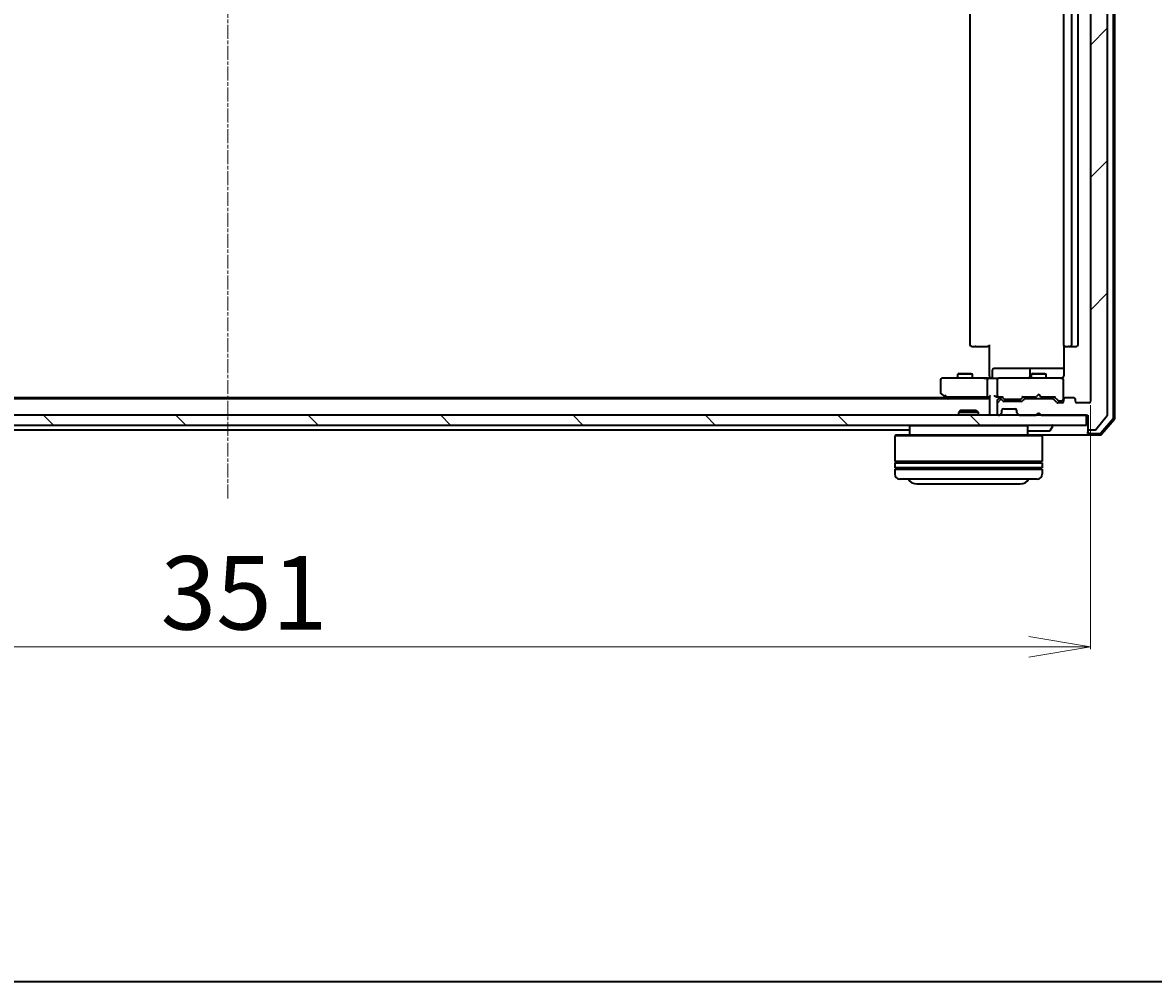
# Model space of a CAD drawing. Units: millimetres. Extents: x 7 to 8073, y 4 to 1690.
# Drawn here: x 1225 to 1455, y 4 to 199 of the extents above; entities that cross this region are included whole.
import ezdxf

# ---------------------------------------------------------------- set-up
doc = ezdxf.new("R2010")
doc.units = ezdxf.units.MM
doc.header["$LTSCALE"] = 0.5
doc.linetypes.add('CHAIN', pattern=[0.3543, 0.2362, -0.0295, 0.0591, -0.0295])
doc.layers.get('Defpoints').update_dxf_attribs({"lineweight": 25})
for name, color, linetype, lineweight in [('Border (ISO)', 7, 'Continuous', 35), ('Centerline (ISO)', 131, 'Continuous', 18), ('Dimension (ISO)', 7, 'Continuous', 18), ('Hatch (ISO)', 1, 'Continuous', 18), ('Visible (ISO)', 7, 'Continuous', 35)]:
    doc.layers.add(name, color=color, linetype=linetype, lineweight=lineweight)
doc.styles.add('Note Text (TK)', font='MS PGothic.ttf')
doc.dimstyles.new('Default - Method 1b (TK)', dxfattribs={"dimscale": 0.5, "dimtxt": 2.5, "dimasz": 2.5, "dimexe": 1, "dimexo": 1.5, "dimgap": 1, "dimtad": 1, "dimrnd": 1e-08, "dimdsep": 46, "dimtxsty": 'Note Text (TK)', "dimblk": 'OPEN', "dimcen": 0.09, "dimdle": 5, "dimclrd": 100, "dimclre": 100, "dimclrt": 7, "dimadec": 1, "dimazin": 1, "dimtfac": 1, "dimtmove": 0, "dimatfit": 3, "dimldrblk": 'OPEN', "dimfxl": 1, "dimtolj": 1, "dimlwd": -1, "dimlwe": -1, "dimarcsym": 0})

# ---------------------------------------------------------------- blocks, each defined once
blk = doc.blocks.new('Borders tk図枠')
at = {"layer": 'Border (ISO)'}
blk.add_line((14.5, 8), (405.5, 8), dxfattribs=at)
blk = doc.blocks.new('_Open')
at = {"color": 0, "linetype": 'ByBlock', "lineweight": -2}
for p, q in [((-1, 0.167), (0, 0)), ((-1, -0.167), (0, 0)), ((0, 0), (-1, 0))]:
    blk.add_line(p, q, dxfattribs=at)
blk = doc.blocks.new('*D40')
at = {"layer": 'Defpoints', "color": 0}
for p in [(1090.84, 121.98), (1441.84, 121.98), (1441.84, 72.07)]:
    blk.add_point(p, dxfattribs=at)
at = {"layer": 'Dimension (ISO)', "color": 100}
for p, q in [((1090.84, 121.23), (1090.84, 71.57)), ((1441.84, 121.23), (1441.84, 71.57)), ((1103.34, 72.07), (1429.34, 72.07))]:
    blk.add_line(p, q, dxfattribs=at)
at = {"layer": 'Dimension (ISO)', "color": 100, "xscale": 12.5, "yscale": 12.5, "zscale": 12.5, "rotation": 180}
blk.add_blockref('_Open', (1090.84, 72.07), dxfattribs=at)
at = {"layer": 'Dimension (ISO)', "color": 100, "xscale": 12.5, "yscale": 12.5, "zscale": 12.5}
blk.add_blockref('_Open', (1441.84, 72.07), dxfattribs=at)
at = {"layer": 'Dimension (ISO)', "color": 7, "insert": (1252.63, 83.04), "char_height": 1.25, "attachment_point": 4, "style": 'Note Text (TK)'}
blk.add_mtext('\\A1;\\fMS PGothic|b0|i0;{\\H14.9400;351}', dxfattribs=at)

msp = doc.modelspace()

# ---------------------------------------------------------------- hatches: boundary and pattern name
at = {"layer": 'Hatch (ISO)'}
h = msp.add_hatch(dxfattribs=at)
h.set_pattern_fill('ANSI31', color=256, scale=152.4, style=0)
h.set_pattern_definition([(45, (125.75, -44), (-13.47038, 13.47038), [])])
edge = h.paths.add_edge_path()
edge.add_ellipse((1441.63657, 379.78439), major_axis=(-0.3, 0), ratio=1, start_angle=270, end_angle=360)
edge.add_line((1441.33657, 379.78439), (1441.33657, 377.08439))
edge.add_line((1441.33657, 377.08439), (1431.83657, 377.08439))
edge.add_line((1431.83657, 377.08439), (1431.33657, 376.58439))
edge.add_line((1431.33657, 376.58439), (1430.83657, 377.08439))
edge.add_line((1430.83657, 377.08439), (1427.46083, 377.08439))
edge.add_ellipse((1427.46083, 376.78439), major_axis=(-0.3, 0), ratio=1, start_angle=270, end_angle=315)
edge.add_line((1427.2487, 376.99652), (1426.92444, 376.67226))
edge.add_ellipse((1427.13657, 376.46013), major_axis=(-0.21213, -0.21213), ratio=1, start_angle=270, end_angle=315)
edge.add_line((1426.83657, 376.46013), (1426.83657, 376.08439))
edge.add_ellipse((1426.53657, 376.08439), major_axis=(0, -0.3), ratio=1, start_angle=0, end_angle=90, ccw=False)
edge.add_line((1426.53657, 375.78439), (1424.13657, 375.78439))
edge.add_ellipse((1424.13657, 376.08439), major_axis=(-0.3, 0), ratio=1, start_angle=0, end_angle=90, ccw=False)
edge.add_line((1423.83657, 376.08439), (1423.83657, 376.46013))
edge.add_ellipse((1423.53657, 376.46013), major_axis=(0, 0.3), ratio=1, start_angle=270, end_angle=315)
edge.add_line((1423.7487, 376.67226), (1423.42444, 376.99652))
edge.add_ellipse((1423.2123, 376.78439), major_axis=(-0.21213, 0.21213), ratio=1, start_angle=270, end_angle=315)
edge.add_line((1423.2123, 377.08439), (1423.13657, 377.08439))
edge.add_ellipse((1423.13657, 376.78439), major_axis=(-0.3, 0), ratio=1, start_angle=270, end_angle=360)
edge.add_line((1422.83657, 376.78439), (1422.83657, 374.08439))
edge.add_ellipse((1423.13657, 374.08439), major_axis=(0, -0.3), ratio=1, start_angle=270, end_angle=360)
edge.add_line((1423.13657, 373.78439), (1423.5123, 373.78439))
edge.add_ellipse((1423.5123, 374.08439), major_axis=(0.3, 0), ratio=1, start_angle=270, end_angle=315)
edge.add_line((1423.72444, 373.87226), (1424.0487, 374.19652))
edge.add_ellipse((1424.26083, 373.98439), major_axis=(0.21213, 0.21213), ratio=1, start_angle=45, end_angle=90, ccw=False)
edge.add_line((1424.26083, 374.28439), (1427.7623, 374.28439))
edge.add_ellipse((1427.7623, 373.98439), major_axis=(0.3, 0), ratio=1, start_angle=45, end_angle=90, ccw=False)
edge.add_line((1427.97444, 374.19652), (1428.2987, 373.87226))
edge.add_ellipse((1428.51083, 374.08439), major_axis=(0.21213, -0.21213), ratio=1, start_angle=270, end_angle=315)
edge.add_line((1428.51083, 373.78439), (1434.1623, 373.78439))
edge.add_ellipse((1434.1623, 374.08439), major_axis=(0.3, 0), ratio=1, start_angle=270, end_angle=315)
edge.add_line((1434.37444, 373.87226), (1434.9987, 374.49652))
edge.add_ellipse((1435.21083, 374.28439), major_axis=(0.21213, 0.21213), ratio=1, start_angle=45, end_angle=90, ccw=False)
edge.add_line((1435.21083, 374.58439), (1436.03657, 374.58439))
edge.add_ellipse((1436.03657, 374.28439), major_axis=(0.3, 0), ratio=1, start_angle=0, end_angle=90, ccw=False)
edge.add_line((1436.33657, 374.28439), (1436.33657, 373.88439))
edge.add_ellipse((1436.63657, 373.88439), major_axis=(0, -0.3), ratio=1, start_angle=270, end_angle=360)
edge.add_line((1436.63657, 373.58439), (1438.53657, 373.58439))
edge.add_ellipse((1438.53657, 373.88439), major_axis=(0.3, 0), ratio=1, start_angle=270, end_angle=360)
edge.add_line((1438.83657, 373.88439), (1438.83657, 374.28439))
edge.add_ellipse((1439.13657, 374.28439), major_axis=(0, 0.3), ratio=1, start_angle=0, end_angle=90, ccw=False)
edge.add_line((1439.13657, 374.58439), (1441.53657, 374.58439))
edge.add_ellipse((1441.53657, 374.28439), major_axis=(0.3, 0), ratio=1, start_angle=0, end_angle=90, ccw=False)
edge.add_line((1441.83657, 374.28439), (1441.83657, 121.98439))
edge.add_ellipse((1441.53657, 121.98439), major_axis=(0, -0.3), ratio=1, start_angle=0, end_angle=90, ccw=False)
edge.add_line((1441.53657, 121.68439), (1439.13657, 121.68439))
edge.add_ellipse((1439.13657, 121.98439), major_axis=(-0.3, 0), ratio=1, start_angle=0, end_angle=90, ccw=False)
edge.add_line((1438.83657, 121.98439), (1438.83657, 122.38439))
edge.add_ellipse((1438.53657, 122.38439), major_axis=(0, 0.3), ratio=1, start_angle=270, end_angle=360)
edge.add_line((1438.53657, 122.68439), (1436.63657, 122.68439))
edge.add_ellipse((1436.63657, 122.38439), major_axis=(-0.3, 0), ratio=1, start_angle=270, end_angle=360)
edge.add_line((1436.33657, 122.38439), (1436.33657, 121.98439))
edge.add_ellipse((1436.03657, 121.98439), major_axis=(0, -0.3), ratio=1, start_angle=0, end_angle=90, ccw=False)
edge.add_line((1436.03657, 121.68439), (1435.21083, 121.68439))
edge.add_ellipse((1435.21083, 121.98439), major_axis=(-0.3, 0), ratio=1, start_angle=45, end_angle=90, ccw=False)
edge.add_line((1434.9987, 121.77226), (1434.37444, 122.39652))
edge.add_ellipse((1434.1623, 122.18439), major_axis=(-0.21213, 0.21213), ratio=1, start_angle=270, end_angle=315)
edge.add_line((1434.1623, 122.48439), (1428.51083, 122.48439))
edge.add_ellipse((1428.51083, 122.18439), major_axis=(-0.3, 0), ratio=1, start_angle=270, end_angle=315)
edge.add_line((1428.2987, 122.39652), (1427.97444, 122.07226))
edge.add_ellipse((1427.7623, 122.28439), major_axis=(-0.21213, -0.21213), ratio=1, start_angle=45, end_angle=90, ccw=False)
edge.add_line((1427.7623, 121.98439), (1424.26083, 121.98439))
edge.add_ellipse((1424.26083, 122.28439), major_axis=(-0.3, 0), ratio=1, start_angle=45, end_angle=90, ccw=False)
edge.add_line((1424.0487, 122.07226), (1423.72444, 122.39652))
edge.add_ellipse((1423.5123, 122.18439), major_axis=(-0.21213, 0.21213), ratio=1, start_angle=270, end_angle=315)
edge.add_line((1423.5123, 122.48439), (1423.13657, 122.48439))
edge.add_ellipse((1423.13657, 122.18439), major_axis=(-0.3, 0), ratio=1, start_angle=270, end_angle=360)
edge.add_line((1422.83657, 122.18439), (1422.83657, 119.48439))
edge.add_ellipse((1423.13657, 119.48439), major_axis=(0, -0.3), ratio=1, start_angle=270, end_angle=360)
edge.add_line((1423.13657, 119.18439), (1423.2123, 119.18439))
edge.add_ellipse((1423.2123, 119.48439), major_axis=(0.3, 0), ratio=1, start_angle=270, end_angle=315)
edge.add_line((1423.42444, 119.27226), (1423.7487, 119.59652))
edge.add_ellipse((1423.53657, 119.80865), major_axis=(0.21213, 0.21213), ratio=1, start_angle=270, end_angle=315)
edge.add_line((1423.83657, 119.80865), (1423.83657, 120.18439))
edge.add_ellipse((1424.13657, 120.18439), major_axis=(0, 0.3), ratio=1, start_angle=0, end_angle=90, ccw=False)
edge.add_line((1424.13657, 120.48439), (1426.53657, 120.48439))
edge.add_ellipse((1426.53657, 120.18439), major_axis=(0.3, 0), ratio=1, start_angle=0, end_angle=90, ccw=False)
edge.add_line((1426.83657, 120.18439), (1426.83657, 119.80865))
edge.add_ellipse((1427.13657, 119.80865), major_axis=(0, -0.3), ratio=1, start_angle=270, end_angle=315)
edge.add_line((1426.92444, 119.59652), (1427.2487, 119.27226))
edge.add_ellipse((1427.46083, 119.48439), major_axis=(0.21213, -0.21213), ratio=1, start_angle=270, end_angle=315)
edge.add_line((1427.46083, 119.18439), (1430.83657, 119.18439))
edge.add_line((1430.83657, 119.18439), (1431.33657, 119.68439))
edge.add_line((1431.33657, 119.68439), (1431.83657, 119.18439))
edge.add_line((1431.83657, 119.18439), (1441.33657, 119.18439))
edge.add_line((1441.33657, 119.18439), (1441.33657, 116.48439))
edge.add_ellipse((1441.63657, 116.48439), major_axis=(0, -0.3), ratio=1, start_angle=270, end_angle=360)
edge.add_line((1441.63657, 116.18439), (1442.69606, 116.18439))
edge.add_ellipse((1442.69606, 116.48439), major_axis=(0.3, 0), ratio=1, start_angle=270, end_angle=320.1944289)
edge.add_line((1442.92652, 116.29233), (1445.26703, 119.10095))
edge.add_ellipse((1445.03657, 119.293), major_axis=(0.19206, 0.23047), ratio=1, start_angle=270, end_angle=309.8055711)
edge.add_line((1445.33657, 119.293), (1445.33657, 376.97577))
edge.add_ellipse((1445.03657, 376.97577), major_axis=(0, 0.3), ratio=1, start_angle=270, end_angle=309.8055711)
edge.add_line((1445.26703, 377.16783), (1442.92652, 379.97645))
edge.add_ellipse((1442.69606, 379.78439), major_axis=(-0.19206, 0.23047), ratio=1, start_angle=270, end_angle=320.1944289)
edge.add_line((1442.69606, 380.08439), (1441.63657, 380.08439))
h = msp.add_hatch(dxfattribs=at)
h.set_pattern_fill('ANSI31', color=256, scale=152.4, angle=90.0002105, style=0)
h.set_pattern_definition([(135.0002, (125.75, -44), (-13.47033, -13.47043), [])])
h.paths.add_polyline_path([(1441.03657, 117.18439), (1441.03657, 119.18439), (1091.63657, 119.18439), (1091.63657, 117.18439)])

# ---------------------------------------------------------------- linework, layer by layer
at = {"layer": 'Centerline (ISO)', "linetype": 'CHAIN', "ltscale": 23.990969}
msp.add_line((1266.33657, 394.08439), (1266.33657, 102.18439), dxfattribs=at)
at = {"layer": 'Visible (ISO)'}
for p, q in [((1446.53657, 118.70464), (1446.53657, 377.56414)), ((1446.83657, 118.59451), (1446.83657, 377.67427)), ((1445.33657, 119.293), (1445.33657, 376.97577)), ((1441.83657, 374.28439), (1441.83657, 121.98439)), ((1417.33657, 362.78439), (1417.33657, 133.48439)), ((1436.33657, 362.78439), (1436.33657, 133.48439)), ((1438.03657, 133.48439), (1438.03657, 362.78439)), ((1439.33657, 133.48439), (1439.33657, 362.78439)), ((1421.33657, 127.18439), (1421.33657, 133.48439)), ((1417.69515, 133.18439), (1417.63657, 133.18439)), ((1417.69515, 133.18439), (1418.40225, 133.18439)), ((1418.54367, 133.18439), (1418.40225, 133.18439)), ((1418.54367, 133.18439), (1420.92235, 133.18439)), ((1421.33657, 133.18439), (1420.92235, 133.18439)), ((1436.42639, 133.27032), (1436.42639, 127.18439)), ((1436.69515, 133.18439), (1436.63657, 133.18439)), ((1436.69515, 133.18439), (1437.40225, 133.18439)), ((1437.54367, 133.18439), (1437.40225, 133.18439)), ((1437.54367, 133.18439), (1437.73657, 133.18439)), ((1437.73657, 133.18439), (1439.03657, 133.18439)), ((1412.39997, 126.68439), (1411.63657, 126.68439)), ((1420.96083, 126.68439), (1412.39997, 126.68439)), ((1415.14329, 127.68775), (1414.83657, 127.53439)), ((1417.83657, 127.53439), (1414.83657, 127.53439)), ((1414.83657, 126.68439), (1414.83657, 127.53439)), ((1415.14329, 127.68775), (1417.52984, 127.68775)), ((1417.52984, 127.68775), (1417.83657, 127.53439)), ((1417.83657, 126.68439), (1417.83657, 127.53439)), ((1420.96083, 126.68439), (1423.13657, 126.68439)), ((1421.33657, 127.18439), (1421.33657, 126.90943)), ((1421.33657, 126.69213), (1421.33657, 126.90943)), ((1421.93788, 126.98439), (1421.93788, 128.38439)), ((1426.16752, 128.68439), (1422.23788, 128.68439)), ((1423.95479, 126.68439), (1423.13657, 126.68439)), ((1435.15116, 126.68439), (1423.95479, 126.68439)), ((1429.84204, 128.68439), (1426.16752, 128.68439)), ((1429.54204, 128.38439), (1429.54204, 126.98439)), ((1430.14329, 127.68775), (1429.83657, 127.53439)), ((1432.83657, 127.53439), (1429.83657, 127.53439)), ((1429.83657, 126.68439), (1429.83657, 127.53439)), ((1430.01361, 128.68439), (1429.84204, 128.68439)), ((1436.42639, 128.68439), (1430.01361, 128.68439)), ((1430.14329, 127.68775), (1432.52984, 127.68775)), ((1432.52984, 127.68775), (1432.83657, 127.53439)), ((1432.83657, 126.68439), (1432.83657, 127.53439)), ((1436.03657, 126.68439), (1435.15116, 126.68439)), ((1411.33657, 126.38439), (1411.33657, 123.78439)), ((1420.83657, 126.38439), (1420.83657, 123.23439)), ((1422.83657, 126.38439), (1422.83657, 123.23439)), ((1436.33657, 126.38439), (1436.33657, 126.40772)), ((1436.33657, 122.45627), (1436.33657, 126.38439)), ((1421.33657, 122.48439), (1111.33657, 122.48439)), ((1412.60323, 122.68439), (1120.0699, 122.68439)), ((1411.45657, 123.54439), (1412.1899, 122.99439)), ((1412.1899, 122.99439), (1412.85657, 122.49439)), ((1412.39997, 123.23439), (1412.24436, 123.07878)), ((1412.3699, 122.93439), (1420.96083, 122.93439)), ((1412.85657, 122.49439), (1412.8699, 122.48439)), ((1420.96083, 122.93439), (1421.33657, 122.93439)), ((1421.33657, 123.02226), (1421.33657, 119.48439)), ((1422.76083, 122.93439), (1423.13657, 122.93439)), ((1422.83657, 122.18439), (1422.83657, 119.48439)), ((1423.13657, 122.93439), (1424.01266, 122.93439)), ((1423.5123, 122.48439), (1423.13657, 122.48439)), ((1424.0487, 122.07226), (1423.72444, 122.39652)), ((1424.24868, 122.52227), (1423.83657, 122.93439)), ((1427.7623, 121.98439), (1424.26083, 121.98439)), ((1424.46086, 122.43439), (1424.60428, 122.43439)), ((1424.60428, 122.43439), (1427.41886, 122.43439)), ((1427.41886, 122.43439), (1427.56227, 122.43439)), ((1427.77445, 122.52227), (1428.18657, 122.93439)), ((1428.2987, 122.39652), (1427.97444, 122.07226)), ((1428.01047, 122.93439), (1430.83657, 122.93439)), ((1434.1623, 122.48439), (1428.51083, 122.48439)), ((1429.83657, 122.48439), (1429.83657, 122.93439)), ((1430.83657, 122.93439), (1430.89657, 122.99439)), ((1431.33657, 123.43439), (1430.89657, 122.99439)), ((1431.33657, 123.43439), (1431.77657, 122.99439)), ((1431.77657, 122.99439), (1431.83657, 122.93439)), ((1431.83657, 122.93439), (1434.66266, 122.93439)), ((1432.83657, 122.48439), (1432.83657, 122.93439)), ((1434.9987, 121.77226), (1434.37444, 122.39652)), ((1434.48657, 122.93439), (1435.19868, 122.22227)), ((1435.41086, 122.13439), (1435.54737, 122.13439)), ((1435.54737, 122.13439), (1436.03657, 122.13439)), ((1436.33657, 122.43439), (1436.33657, 122.45627)), ((1436.33657, 122.38439), (1436.33657, 121.98439)), ((1438.53657, 122.68439), (1436.63657, 122.68439)), ((1438.83657, 121.98439), (1438.83657, 122.38439)), ((1415.46598, 120.18439), (1415.03657, 119.75487)), ((1419.03657, 119.75487), (1415.03657, 119.75487)), ((1415.03657, 119.18439), (1415.03657, 119.75487)), ((1415.46598, 120.18439), (1418.60715, 120.18439)), ((1418.60715, 120.18439), (1419.03657, 119.75487)), ((1419.03657, 119.18439), (1419.03657, 119.75487)), ((1423.83657, 119.80865), (1423.83657, 120.18439)), ((1424.13657, 120.48439), (1426.53657, 120.48439)), ((1426.83657, 120.18439), (1426.83657, 119.80865)), ((1430.83657, 119.18439), (1431.33657, 119.68439)), ((1431.33657, 119.68439), (1431.83657, 119.18439)), ((1436.03657, 121.68439), (1435.21083, 121.68439)), ((1441.53657, 121.68439), (1439.13657, 121.68439)), ((1441.03657, 119.18439), (1091.63657, 119.18439)), ((1421.33657, 119.48439), (1421.33657, 119.18439)), ((1423.13657, 119.18439), (1423.2123, 119.18439)), ((1423.42444, 119.27226), (1423.7487, 119.59652)), ((1423.7487, 119.59652), (1423.76914, 119.61697)), ((1426.90399, 119.61697), (1426.92444, 119.59652)), ((1426.92444, 119.59652), (1427.2487, 119.27226)), ((1427.46083, 119.18439), (1430.83657, 119.18439)), ((1431.83657, 119.18439), (1441.33657, 119.18439)), ((1441.03657, 117.18439), (1441.03657, 119.18439)), ((1441.33657, 119.18439), (1441.33657, 116.48439)), ((1442.92652, 116.29233), (1445.26703, 119.10095)), ((1443.98754, 115.5903), (1446.46532, 118.51054)), ((1444.12643, 115.2903), (1446.76532, 118.40042)), ((1091.63657, 117.18439), (1441.03657, 117.18439)), ((1127.63657, 116.18439), (1405.03657, 116.18439)), ((1402.23657, 115.18439), (1402.03657, 114.98439)), ((1402.23657, 115.18439), (1431.83657, 115.18439)), ((1405.23657, 117.18439), (1405.03657, 116.98439)), ((1429.03657, 116.98439), (1405.03657, 116.98439)), ((1405.03657, 116.98439), (1405.03657, 115.18439)), ((1428.83657, 117.18439), (1429.03657, 116.98439)), ((1429.03657, 116.98439), (1429.03657, 115.18439)), ((1429.19511, 115.98439), (1433.47803, 115.98439)), ((1431.83657, 115.18439), (1441.63657, 115.18439)), ((1431.83657, 115.18439), (1432.03657, 114.98439)), ((1433.64572, 116.07539), (1434.20426, 116.93468)), ((1434.23657, 117.08439), (1434.23657, 117.04368)), ((1441.33657, 116.48439), (1441.33657, 115.78439)), ((1441.33657, 115.48439), (1441.33657, 115.78439)), ((1441.63657, 116.18439), (1442.69606, 116.18439)), ((1441.63657, 115.48439), (1443.75878, 115.48439)), ((1441.63657, 115.18439), (1443.89768, 115.18439)), ((1432.03657, 114.98439), (1402.03657, 114.98439)), ((1402.03657, 114.98439), (1402.03657, 109.78439)), ((1432.03657, 114.98439), (1432.03657, 109.78439)), ((1432.03657, 109.78439), (1402.03657, 109.78439)), ((1402.03657, 109.48439), (1432.03657, 109.48439)), ((1402.03657, 109.48439), (1402.03657, 108.48439)), ((1432.03657, 108.48439), (1402.03657, 108.48439)), ((1402.03657, 108.18439), (1432.03657, 108.18439)), ((1402.03657, 108.18439), (1402.03657, 107.18439)), ((1402.23657, 109.48439), (1402.23657, 109.78439)), ((1402.23657, 108.18439), (1402.23657, 108.48439)), ((1431.83657, 109.48439), (1431.83657, 109.78439)), ((1431.83657, 108.18439), (1431.83657, 108.48439)), ((1432.03657, 109.48439), (1432.03657, 108.48439)), ((1432.03657, 108.18439), (1432.03657, 107.18439)), ((1431.03657, 106.18439), (1403.03657, 106.18439)), ((1406.53657, 105.18439), (1427.53657, 105.18439))]:
    msp.add_line(p, q, dxfattribs=at)
for centre, radius, start, end in [((1417.63657, 133.48439), 0.3, 180, 270), ((1436.63657, 133.48439), 0.3, 180, 270), ((1437.73657, 133.48439), 0.3, 270, 0), ((1439.03657, 133.48439), 0.3, 270, 0), ((1411.63657, 126.38439), 0.3, 90, 180), ((1421.63788, 126.98439), 0.3, 270, 0), ((1422.23788, 128.38439), 0.3, 90, 180), ((1423.13657, 126.38439), 0.3, 90, 180), ((1429.24204, 126.98439), 0.3, 270, 0), ((1429.84204, 128.38439), 0.3, 90, 180), ((1435.83657, 127.18439), 0.5, 270, 284.4775122), ((1436.03657, 126.40979), 0.3, 0, 104.4775122), ((1436.03657, 126.38439), 0.3, 0, 90), ((1411.63657, 123.78439), 0.3, 180, 233.1301024), ((1412.3699, 123.23439), 0.3, 233.1301024, 246.5620213), ((1412.3699, 123.23439), 0.3, 246.5620044, 270), ((1413.03657, 122.73439), 0.3, 233.1301024, 236.4426902), ((1423.13657, 123.23439), 0.3, 180, 211.2444547), ((1423.13657, 122.18439), 0.3, 90, 180), ((1423.13657, 123.23439), 0.3, 246.5620158, 270), ((1423.5123, 122.18439), 0.3, 45, 90), ((1424.26083, 122.28439), 0.3, 225, 270), ((1427.7623, 122.28439), 0.3, 270, 315), ((1428.51083, 122.18439), 0.3, 90, 135), ((1434.1623, 122.18439), 0.3, 45, 90), ((1436.03657, 122.43439), 0.3, 270, 0), ((1436.03657, 121.98439), 0.3, 270, 0), ((1436.63657, 122.38439), 0.3, 90, 180), ((1438.53657, 122.38439), 0.3, 0, 90), ((1439.13657, 121.98439), 0.3, 180, 270), ((1441.53657, 121.98439), 0.3, 270, 0), ((1423.53657, 119.80865), 0.3, 315, 0), ((1424.13657, 120.18439), 0.3, 90, 180), ((1426.53657, 120.18439), 0.3, 0, 90), ((1427.13657, 119.80865), 0.3, 180, 225), ((1435.21083, 121.98439), 0.3, 225, 270), ((1421.63657, 119.48439), 0.3, 180, 270), ((1423.13657, 119.48439), 0.3, 180, 270), ((1423.2123, 119.48439), 0.3, 270, 315), ((1427.46083, 119.48439), 0.3, 225, 270), ((1445.03657, 119.293), 0.3, 320.1944289, 0), ((1446.23657, 118.70464), 0.3, 319.6858998, 0), ((1446.53657, 118.59451), 0.3, 319.6858998, 0), ((1429.19511, 116.18439), 0.2, 217.5627602, 270), ((1433.47803, 116.18439), 0.2, 270, 326.9761324), ((1434.13657, 117.08439), 0.1, 0, 90), ((1434.03657, 117.04368), 0.2, 326.9761324, 0), ((1441.63657, 116.48439), 0.3, 180, 270), ((1441.63657, 115.78439), 0.3, 180, 270), ((1441.63657, 115.48439), 0.3, 180, 270), ((1442.69606, 116.48439), 0.3, 270, 320.1944289), ((1443.75878, 115.78439), 0.3, 270, 319.6858998), ((1443.89768, 115.48439), 0.3, 270, 319.6858998), ((1403.03657, 107.18439), 1, 180, 270), ((1406.53657, 107.18439), 2, 210, 270), ((1427.53657, 107.18439), 2, 270, 330), ((1431.03657, 107.18439), 1, 270, 0)]:
    msp.add_arc(centre, radius, start, end, dxfattribs=at)
for centre, major_axis, ratio, start_param, end_param in [((1420.96083, 126.38439), (0, -0.3), 0.414213562, 3.141592654, 4.71238898), ((1412.39997, 123.21184), (0.24115, -0.48229), 0.37002441, 4.529445413, 4.804172247), ((1420.96083, 123.23439), (0, -0.3), 0.414213562, 4.71238898, 6.283185307), ((1421.63657, 123.23439), (-0.27716, -0.27716), 0.414213562, 5.105088062, 5.890486225), ((1422.46083, 123.23439), (-0.27716, 0.27716), 0.414213562, 1.178097245, 1.963495408), ((1422.76083, 123.23439), (-0.42426, 0), 0.707106781, 0.785398163, 1.570796327), ((1423.13657, 123.21184), (-0.25155, -0.48303), 0.33843751, 4.886842848, 5.161569682), ((1423.16879, 123.23439), (-0.64874, -0.20444), 0.33843751, 1.230115039, 1.464546153), ((1424.1158, 123.23439), (0.12456, 0.29583), 0.400410446, 3.308617269, 3.952118378), ((1424.46086, 122.73439), (-0.30004, 0), 0.999850756, 0.785323536, 1.570796327), ((1427.56227, 122.73439), (0.30004, 0), 0.999850756, 4.71238898, 5.497861771), ((1427.90734, 123.23439), (-0.12456, 0.29583), 0.400410446, 2.331066929, 2.974568038), ((1434.7658, 123.23439), (0.12456, 0.29583), 0.400410446, 3.308617269, 3.952118378), ((1435.41086, 122.43439), (-0.30004, 0), 0.999850756, 0.785323536, 1.570796327)]:
    msp.add_ellipse(centre, major_axis=major_axis, ratio=ratio, start_param=start_param, end_param=end_param, dxfattribs=at)
for points, knots in [([(1420.17402, 126.68439), (1420.2434, 126.68439), (1420.31524, 126.6869), (1420.46361, 126.69384), (1420.54018, 126.69826), (1420.69717, 126.7056), (1420.7776, 126.70845), (1420.9395, 126.71037), (1421.02091, 126.70941), (1421.18119, 126.70438), (1421.26001, 126.70037), (1421.33657, 126.69638)], [0, 0, 0, 0, 0.0229543492, 0.0229543492, 0.0459086984, 0.0459086984, 0.0688630477, 0.0688630477, 0.0918173969, 0.0918173969, 0.1147717461, 0.1147717461, 0.1147717461, 0.1147717461]), ([(1436.33657, 126.90943), (1436.31696, 126.88192), (1436.2945, 126.8565), (1436.22489, 126.79006), (1436.15891, 126.74793), (1436.08525, 126.71846), (1436.07143, 126.71356), (1436.05713, 126.70913)], [-0.12372128714, -0.12372128714, -0.12372128714, -0.12372128714, -0.11442593183, -0.11442593183, -0.09485430726, -0.09485430726, -0.09062677251, -0.09062677251, -0.09062677251, -0.09062677251]), ([(1436.33657, 126.90943), (1436.35692, 126.93798), (1436.37416, 126.9688), (1436.4112, 127.05346), (1436.42639, 127.12414), (1436.42639, 127.18439)], [0.12372128714, 0.12372128714, 0.12372128714, 0.12372128714, 0.13336972638, 0.13336972638, 0.1514440253, 0.1514440253, 0.1514440253, 0.1514440253]), ([(1412.25057, 122.95914), (1412.24949, 122.96186), (1412.2485, 122.96475), (1412.24353, 122.98151), (1412.24074, 123.00299), (1412.24064, 123.03996), (1412.24187, 123.05955), (1412.24436, 123.07878)], [0.25088676602, 0.25088676602, 0.25088676602, 0.25088676602, 0.25287796936, 0.25287796936, 0.26195841823, 0.26195841823, 0.26838803202, 0.26838803202, 0.26838803202, 0.26838803202]), ([(1423.01724, 122.95914), (1423.0117, 122.96154), (1423.00622, 122.96412), (1422.9723, 122.98134), (1422.94606, 123.0007), (1422.90873, 123.03791), (1422.89226, 123.0587), (1422.88008, 123.07878)], [0.38103121919, 0.38103121919, 0.38103121919, 0.38103121919, 0.38274190298, 0.38274190298, 0.39176165425, 0.39176165425, 0.39855363814, 0.39855363814, 0.39855363814, 0.39855363814])]:
    msp.add_open_spline(points, degree=3, knots=knots, dxfattribs=at)

# ---------------------------------------------------------------- block references
at = {"xscale": 6, "yscale": 6, "zscale": 6}
msp.add_blockref('Borders tk図枠', (125.75, -44), dxfattribs=at)

# ---------------------------------------------------------------- dimensions: what is measured, and where the dimension line sits
at = {"layer": 'Dimension (ISO)', "color": 100}
dim = msp.add_linear_dim(base=(1441.83657, 72.06864), p1=(1090.83657, 121.98439), p2=(1441.83657, 121.98439), text='\\fMS PGothic|b0|i0;{\\H14.9400;<>}', dimstyle='Default - Method 1b (TK)', override={"dimasz": 25, "dimgap": 7, "dimdec": 0, "dimtol": 0, "dimlim": 0, "dimtp": 0, "dimtm": 0, "dimtdec": 0, "dimtofl": 0, "dimatfit": 1}, dxfattribs=at)
dim.commit()
dim.dimension.update_dxf_attribs({"geometry": '*D40', "text_midpoint": (1266.33657, 72.06864), "dimtype": 160})

doc.saveas('drawing.dxf')
